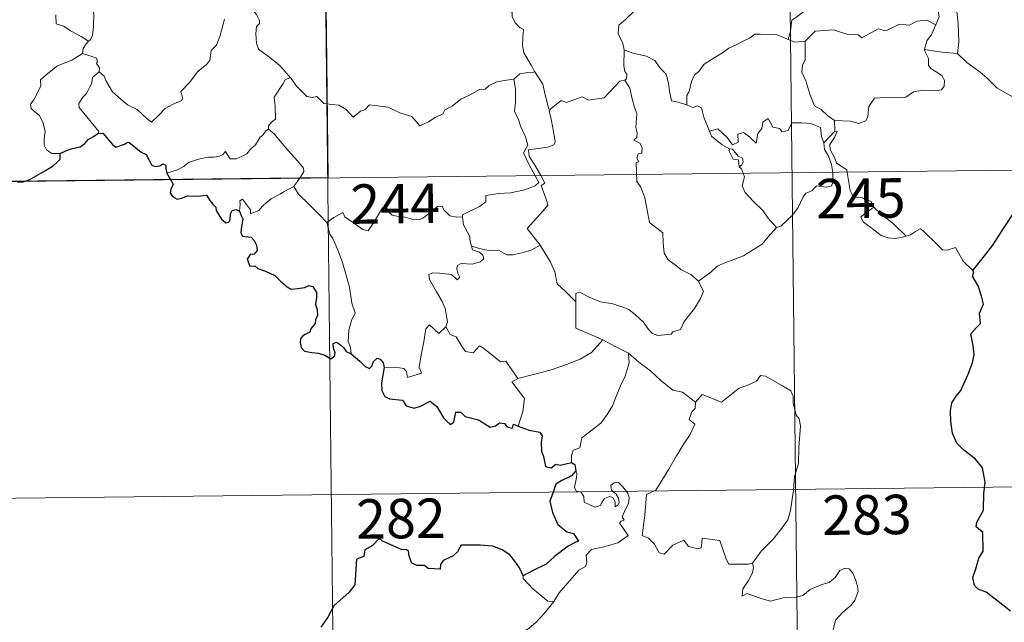
# Model space of a CAD drawing. Units: metres. Extents: x 576337 to 580825, y 4686816 to 4689836.
# Drawn here: x 576730 to 576918, y 4688669 to 4688784 of the extents above; entities that cross this region are included whole.
import ezdxf
from ezdxf.enums import TextEntityAlignment as Align

# ---------------------------------------------------------------- set-up
doc = ezdxf.new("R2010")
doc.units = ezdxf.units.M
doc.header["$MEASUREMENT"] = 0
doc.layers.add('Level 63', color=7, linetype='Continuous', lineweight=0)
doc.styles.add('Arial', font='ARIAL.TTF', dxfattribs={"height": 0.2})

msp = doc.modelspace()

# ---------------------------------------------------------------- linework, layer by layer
at = {"layer": 'Level 63', "linetype": 'Continuous', "lineweight": 0}
for points in [[(576787.53, 4688874.06, -0.74), (576790.93, 4688572.91, -0.74)], [(576875.81, 4688875.05, -0.74), (576879.2, 4688573.91, -0.74)], [(576904.54, 4688782.71, -0.74), (576905.14, 4688784.19, -0.74), (576904.77, 4688786.44, -0.74), (576904.81, 4688789.56, -0.74), (576904.1, 4688792.37, -0.74), (576904.69, 4688793.74, -0.74), (576904.5, 4688794.77, -0.74), (576903.05, 4688796.19, -0.74), (576901.66, 4688797.25, -0.74), (576900.47, 4688797.58, -0.74), (576899.74, 4688798.57, -0.74), (576898.9, 4688801.47, -0.74), (576898.83, 4688802.69, -0.74), (576898.24, 4688803.85, -0.74), (576898.2, 4688805.8, -0.74), (576896.87, 4688807.61, -0.74), (576896.56, 4688810.08, -0.74), (576897.03, 4688810.89, -0.74), (576896.8, 4688812.8, -0.74), (576895.93, 4688814.61, -0.74), (576895.71, 4688818.76, -0.74), (576895.4, 4688822.39, -0.74)], [(576864.05, 4688794.47, -0.74), (576866.16, 4688793.32, -0.74), (576868.51, 4688792.29, -0.74), (576870.87, 4688790.97, -0.74), (576874.68, 4688789.03, -0.74), (576875.64, 4688789.16, -0.74), (576877.84, 4688790.33, -0.74), (576878.83, 4688790.54, -0.74), (576880.73, 4688790.16, -0.74), (576881.66, 4688787.74, -0.74), (576880.27, 4688786.24, -0.74), (576879.08, 4688784.95, -0.74), (576878.11, 4688784.23, -0.74), (576877.17, 4688783.6, -0.74), (576876.98, 4688782.57, -0.74), (576876.9, 4688781.5, -0.74), (576876.44, 4688779.92, -0.74)], [(576747.47, 4688790.84, -0.74), (576746, 4688789.18, -0.74), (576745.03, 4688788.03, -0.74), (576744.31, 4688787.13, -0.74), (576744.02, 4688786.04, -0.74), (576744.42, 4688784.91, -0.74), (576744.31, 4688782.38, -0.74), (576744.14, 4688780.67, -0.74), (576743.69, 4688779.87, -0.74), (576743.41, 4688779.57, -0.74)], [(576820.19, 4688790.59, -0.74), (576820.21, 4688788.87, -0.74), (576820.7, 4688787.19, -0.74), (576820.97, 4688787.65, -0.74), (576821.4, 4688787.2, -0.74), (576821.65, 4688787.65, -0.74), (576822.18, 4688786.52, -0.74), (576823.45, 4688785.57, -0.74), (576823.93, 4688785.03, -0.74), (576823.96, 4688784.22, -0.74), (576824.59, 4688783.03, -0.74), (576825.41, 4688782.21, -0.74), (576826.12, 4688781.8, -0.74), (576826, 4688780.3, -0.74), (576825.95, 4688778.74, -0.74), (576826.16, 4688777.36, -0.74), (576827.54, 4688775.03, -0.74), (576828.29, 4688773.77, -0.74)], [(576848.76, 4688786.87, -0.74), (576847.19, 4688785.33, -0.74), (576845.55, 4688783.75, -0.74), (576844.22, 4688782.66, -0.74), (576844.09, 4688781.04, -0.74), (576844.98, 4688779.13, -0.74), (576845.28, 4688777.91, -0.74)], [(576908.47, 4688785.88, -0.74), (576908.78, 4688782.87, -0.74), (576908.88, 4688779.51, -0.74), (576908.66, 4688777.22, -0.74)], [(576743.41, 4688779.57, -0.74), (576741.97, 4688780.48, -0.74), (576739.95, 4688781.57, -0.74), (576738.72, 4688782.45, -0.74), (576737.25, 4688782.88, -0.74), (576737.15, 4688784.59, -0.74)], [(576774.64, 4688785.53, -0.74), (576774.64, 4688785.51, -0.74), (576775.34, 4688784.64, -0.74), (576775.89, 4688783.5, -0.74), (576775.88, 4688782.93, -0.74), (576775.35, 4688782.36, -0.74), (576775.22, 4688781.01, -0.74), (576775.32, 4688779.23, -0.74), (576775.73, 4688778.07, -0.74), (576777.59, 4688776.68, -0.74), (576779.77, 4688774.97, -0.74), (576781.11, 4688773.44, -0.74), (576781.74, 4688772.71, -0.74)], [(576745.4, 4688773.79, -0.74), (576746.35, 4688772.95, -0.74), (576746.67, 4688772.1, -0.74), (576747.92, 4688769.93, -0.74), (576749.55, 4688768.54, -0.74), (576750.81, 4688767.49, -0.74), (576752.62, 4688766.57, -0.74), (576754.51, 4688764.82, -0.74), (576755.39, 4688764.17, -0.74), (576756.67, 4688765.46, -0.74), (576757.98, 4688766.77, -0.74), (576759.47, 4688767.62, -0.74), (576761.14, 4688768.28, -0.74), (576761.23, 4688768.91, -0.74), (576760.96, 4688770.05, -0.74), (576762.6, 4688771.73, -0.74), (576764.18, 4688773.83, -0.74), (576765.82, 4688775.18, -0.74), (576766.45, 4688775.94, -0.74), (576766.72, 4688777.8, -0.74), (576767.72, 4688778.82, -0.74), (576768.37, 4688780.49, -0.74), (576768.77, 4688781.85, -0.74), (576769.25, 4688783.77, -0.74)], [(576904.54, 4688782.71, -0.74), (576902.8, 4688783.61, -0.74), (576900.89, 4688783.38, -0.74), (576899.49, 4688782.64, -0.74), (576897.6, 4688782.82, -0.74), (576895.01, 4688781.58, -0.74), (576893.55, 4688781.93, -0.74), (576890.43, 4688780.21, -0.74), (576889.7, 4688780.86, -0.74), (576887.95, 4688780.79, -0.74), (576885.08, 4688781.73, -0.74), (576881.59, 4688781.5, -0.74), (576879.68, 4688779.57, -0.74)], [(576902.39, 4688778.01, -0.74), (576902.78, 4688779.65, -0.74), (576903.72, 4688780.84, -0.74), (576904.54, 4688782.71, -0.74)], [(576876.44, 4688779.92, -0.74), (576874.33, 4688780.82, -0.74), (576871.12, 4688780.92, -0.74), (576870.12, 4688780.89, -0.74), (576869.22, 4688780.24, -0.74), (576867.78, 4688779.52, -0.74), (576866.55, 4688778.87, -0.74), (576865.17, 4688778.27, -0.74), (576863.96, 4688777.36, -0.74), (576862.07, 4688776.2, -0.74), (576860.47, 4688775.19, -0.74), (576859.44, 4688773.84, -0.74), (576858.6, 4688773.2, -0.74), (576858.04, 4688771.91, -0.74), (576857.64, 4688770.03, -0.74), (576857.17, 4688769.27, -0.74), (576857.16, 4688767.49, -0.74)], [(576743.41, 4688779.57, -0.74), (576742.93, 4688779.07, -0.74), (576742.34, 4688778.19, -0.74), (576742.24, 4688777.23, -0.74)], [(576876.44, 4688779.92, -0.74), (576877.8, 4688779.43, -0.74), (576879.68, 4688779.57, -0.74)], [(576879.68, 4688779.57, -0.74), (576879.68, 4688775.95, -0.74), (576879.16, 4688775.09, -0.74), (576879.06, 4688773.71, -0.74), (576879.77, 4688772.07, -0.74), (576880.54, 4688769.49, -0.74), (576881.43, 4688767.32, -0.74), (576882.73, 4688766.62, -0.74), (576883.98, 4688765.37, -0.74), (576885.23, 4688764.51, -0.74)], [(576737.97, 4688758.21, -0.74), (576736.44, 4688758.22, -0.74), (576735.39, 4688758.92, -0.74), (576734.98, 4688759.81, -0.74), (576734.95, 4688760.96, -0.74), (576735.14, 4688762.44, -0.74), (576734.77, 4688763.98, -0.74), (576734.05, 4688765.47, -0.74), (576733.21, 4688766.15, -0.74), (576732.46, 4688766.8, -0.74), (576732.34, 4688767.61, -0.74), (576733, 4688768.46, -0.74), (576734.34, 4688771.05, -0.74), (576734.28, 4688772.24, -0.74), (576735.35, 4688773.19, -0.74), (576737.48, 4688774.92, -0.74), (576740.19, 4688775.98, -0.74), (576742.24, 4688777.23, -0.74)], [(576742.24, 4688777.23, -0.74), (576743.84, 4688776.75, -0.74), (576744.89, 4688776.37, -0.74), (576745.12, 4688775.68, -0.74), (576744.88, 4688775.35, -0.74), (576745.5, 4688774.53, -0.74), (576745.4, 4688773.79, -0.74)], [(576845.28, 4688777.91, -0.74), (576845.2, 4688774.93, -0.74), (576845.39, 4688773.8, -0.74), (576845.79, 4688773.29, -0.74), (576845.7, 4688772.43, -0.74), (576845.37, 4688772.15, -0.74)], [(576857.16, 4688767.49, -0.74), (576855.04, 4688768.13, -0.74), (576854.28, 4688768.23, -0.74), (576853.86, 4688770.07, -0.74), (576853.68, 4688771.58, -0.74), (576853.22, 4688773.3, -0.74), (576852.08, 4688774.48, -0.74), (576851.08, 4688775.91, -0.74), (576849.48, 4688776.73, -0.74), (576846.89, 4688777.31, -0.74), (576845.28, 4688777.91, -0.74)], [(576885.23, 4688764.51, -0.74), (576888.24, 4688764.41, -0.74), (576889.88, 4688763.92, -0.74), (576891.18, 4688764.45, -0.74), (576891.59, 4688765.27, -0.74), (576891.77, 4688767.17, -0.74), (576892.88, 4688768.75, -0.74), (576894.84, 4688768.86, -0.74), (576897.39, 4688768.8, -0.74), (576898.79, 4688768.97, -0.74), (576900.28, 4688769.93, -0.74), (576901.62, 4688770.2, -0.74), (576904.36, 4688770.16, -0.74), (576905.61, 4688770.35, -0.74), (576906.13, 4688771.05, -0.74), (576906.18, 4688772.11, -0.74), (576905.7, 4688773.02, -0.74), (576904.92, 4688773.57, -0.74), (576903.63, 4688774.32, -0.74), (576903.14, 4688774.98, -0.74), (576903.14, 4688776.29, -0.74), (576902.54, 4688777.45, -0.74), (576902.39, 4688778.01, -0.74)], [(576908.66, 4688777.22, -0.74), (576905.66, 4688777.47, -0.74), (576902.39, 4688778.01, -0.74)], [(576921.76, 4688768.13, -0.74), (576919.11, 4688769.03, -0.74), (576916.15, 4688770.73, -0.74), (576914.29, 4688772.55, -0.74), (576912.94, 4688773.71, -0.74), (576910.4, 4688775.54, -0.74), (576908.66, 4688777.22, -0.74)], [(576745.14, 4688762.01, -0.74), (576745.37, 4688762.44, -0.74), (576741.61, 4688766.95, -0.74), (576741.55, 4688767.73, -0.74), (576742.29, 4688768.94, -0.74), (576743, 4688769.65, -0.74), (576743.64, 4688770.9, -0.74), (576744.01, 4688771.61, -0.74), (576744.12, 4688772.67, -0.74), (576745.4, 4688773.79, -0.74)], [(576781.74, 4688772.71, -0.74), (576780.76, 4688772.24, -0.74), (576780.41, 4688771.53, -0.74), (576778.69, 4688768.95, -0.74), (576778.89, 4688767.25, -0.74), (576778.97, 4688764.78, -0.74), (576778.16, 4688764.19, -0.74), (576777.6, 4688763.47, -0.74), (576777.63, 4688762.84, -0.74)], [(576781.74, 4688772.71, -0.74), (576781.91, 4688772.5, -0.74), (576782.91, 4688771.06, -0.74), (576784.88, 4688769.06, -0.74), (576785.98, 4688768.88, -0.74), (576786.79, 4688769.04, -0.74), (576788.11, 4688767.75, -0.74), (576789.68, 4688767.54, -0.74), (576790.99, 4688767.43, -0.74), (576792.36, 4688766.57, -0.74), (576793.73, 4688765.17, -0.74), (576795.12, 4688766.31, -0.74), (576795.96, 4688766.53, -0.74), (576796.83, 4688767.48, -0.74), (576800.4, 4688767.04, -0.74), (576802.6, 4688765.97, -0.74), (576804.86, 4688765.26, -0.74), (576806.37, 4688763.47, -0.74), (576808.04, 4688764.26, -0.74), (576809.31, 4688765.06, -0.74), (576810.8, 4688765.78, -0.74), (576811.17, 4688766.51, -0.74), (576812.55, 4688767.23, -0.74), (576814.19, 4688768.59, -0.74), (576815.86, 4688769.32, -0.74), (576817.73, 4688770.41, -0.74), (576818.82, 4688770.45, -0.74), (576819.57, 4688771.15, -0.74), (576821.06, 4688771.86, -0.74), (576822.88, 4688772.16, -0.74), (576824.3, 4688772.35, -0.74)], [(576828.29, 4688773.77, -0.74), (576827.52, 4688773.54, -0.74), (576826.95, 4688773.65, -0.74), (576825.42, 4688773.35, -0.74), (576824.3, 4688772.35, -0.74)], [(576831.39, 4688766.77, -0.74), (576830.92, 4688766.67, -0.74), (576830.22, 4688769.4, -0.74), (576829.78, 4688771.44, -0.74), (576828.29, 4688773.77, -0.74)], [(576824.3, 4688772.35, -0.74), (576824.61, 4688770.51, -0.74), (576824.59, 4688767.95, -0.74), (576824.4, 4688766.27, -0.74), (576825.21, 4688764.51, -0.74), (576825.55, 4688763.44, -0.74), (576826.47, 4688761.42, -0.74), (576826.92, 4688759.79, -0.74), (576826.12, 4688758.38, -0.74), (576827.2, 4688756.09, -0.74), (576829.01, 4688752.69, -0.74), (576828.31, 4688752.09, -0.74), (576826.34, 4688751.32, -0.74), (576823.61, 4688750.74, -0.74), (576821.41, 4688750.62, -0.74), (576818.92, 4688750.22, -0.74), (576818.95, 4688749.07, -0.74), (576817.76, 4688748.18, -0.74), (576814.53, 4688746.55, -0.74), (576814.52, 4688746.22, -0.74)], [(576845.37, 4688772.15, -0.74), (576844.4, 4688771.97, -0.74), (576841.48, 4688768.83, -0.74), (576838.48, 4688768.39, -0.74), (576837.25, 4688768.98, -0.74), (576834.31, 4688767.94, -0.74), (576833.3, 4688768.31, -0.74), (576831.39, 4688766.77, -0.74)], [(576845.37, 4688772.15, -0.74), (576846.34, 4688770.68, -0.74), (576846.77, 4688768.61, -0.74), (576847.19, 4688767, -0.74), (576847.64, 4688765.84, -0.74), (576847.44, 4688763.19, -0.74), (576847.75, 4688762.17, -0.74), (576847.65, 4688761.28, -0.74), (576847.09, 4688760.76, -0.74), (576848.21, 4688760.19, -0.74), (576848.7, 4688759.35, -0.74), (576848.62, 4688758.29, -0.74), (576847.94, 4688758.17, -0.74), (576847.66, 4688757.36, -0.74), (576848.07, 4688756.62, -0.74), (576847.54, 4688756.55, -0.74), (576847.65, 4688752.94, -0.74), (576848.43, 4688751.85, -0.74), (576849.16, 4688749.82, -0.74), (576849.68, 4688747.17, -0.74), (576850.1, 4688745.09, -0.74), (576852.62, 4688743.17, -0.74), (576852.69, 4688741.22, -0.74), (576852.89, 4688739.31, -0.74), (576853.64, 4688738.01, -0.74), (576854.93, 4688737.04, -0.74), (576856.05, 4688736.16, -0.74), (576857.92, 4688735.21, -0.74), (576859.4, 4688733.95, -0.74)], [(576861.5, 4688762.46, -0.74), (576860.42, 4688765.12, -0.74), (576859.93, 4688766.93, -0.74), (576859.21, 4688767.29, -0.74), (576858.34, 4688766.98, -0.74), (576857.16, 4688767.49, -0.74)], [(576829.31, 4688740.83, -0.74), (576826.82, 4688744, -0.74), (576829.86, 4688747.33, -0.74), (576830.72, 4688748.42, -0.74), (576830.4, 4688749.58, -0.74), (576829.48, 4688752.15, -0.74), (576830.14, 4688752.6, -0.74), (576829.33, 4688754.19, -0.74), (576828.17, 4688756.17, -0.74), (576827.16, 4688757.67, -0.74), (576827.08, 4688758.93, -0.74), (576830.72, 4688759.43, -0.74), (576831.85, 4688759.85, -0.74), (576832.12, 4688760.48, -0.74), (576831.77, 4688762.81, -0.74), (576831.32, 4688765.05, -0.74), (576831.02, 4688766.26, -0.74), (576831.39, 4688766.77, -0.74)], [(576861.5, 4688762.46, -0.74), (576863.04, 4688762.9, -0.74), (576864.86, 4688761.27, -0.74), (576865.83, 4688759.89, -0.74), (576866.95, 4688760.37, -0.74), (576866.88, 4688761.91, -0.74), (576867.95, 4688762.25, -0.74), (576869.06, 4688761.39, -0.74), (576870.33, 4688760.2, -0.74), (576870.67, 4688762.03, -0.74), (576871.45, 4688762.99, -0.74), (576871.6, 4688764.22, -0.74), (576872.63, 4688764.88, -0.74), (576873.5, 4688763.22, -0.74), (576874.78, 4688763, -0.74), (576875.27, 4688762.35, -0.74), (576876.41, 4688762.58, -0.74), (576877.15, 4688764.09, -0.74), (576879.04, 4688764.06, -0.74), (576880.78, 4688763.94, -0.74), (576882.6, 4688763.18, -0.74), (576882.81, 4688761.44, -0.74), (576883.21, 4688760.23, -0.74)], [(576885.23, 4688764.51, -0.74), (576885.29, 4688762.45, -0.74)], [(576777.63, 4688762.84, -0.74), (576777.1, 4688762.53, -0.74), (576776.54, 4688761.72, -0.74), (576776.02, 4688761.35, -0.74), (576775.12, 4688759.88, -0.74), (576774.22, 4688759.05, -0.74), (576773.51, 4688758.2, -0.74), (576772.62, 4688757.72, -0.74), (576771.44, 4688757.24, -0.74), (576770.34, 4688757.21, -0.74), (576769.81, 4688757.99, -0.74), (576769.43, 4688758.59, -0.74), (576768.87, 4688758, -0.74), (576768.27, 4688757.72, -0.74), (576767.22, 4688757.53, -0.74), (576766.2, 4688757.56, -0.74), (576764.78, 4688757.26, -0.74), (576763.76, 4688756.98, -0.74), (576762.42, 4688756.52, -0.74), (576761.5, 4688755.78, -0.74), (576760.33, 4688755.15, -0.74), (576758.29, 4688754.52, -0.74)], [(576777.63, 4688762.84, -0.74), (576778.76, 4688761.89, -0.74), (576779.83, 4688760.55, -0.74), (576781.34, 4688758.8, -0.74), (576783.11, 4688756.83, -0.74), (576784.24, 4688755.47, -0.74), (576784.33, 4688754.82, -0.74), (576783.77, 4688753.83, -0.74), (576782.45, 4688751.95, -0.74)], [(576865.28, 4688759.14, -0.74), (576863.88, 4688759.91, -0.74), (576862.59, 4688760.95, -0.74), (576861.85, 4688761.53, -0.74), (576861.5, 4688762.46, -0.74)], [(576885.29, 4688762.45, -0.74), (576883.21, 4688760.23, -0.74)], [(576885.64, 4688756.41, -0.74), (576885.34, 4688757.33, -0.74), (576884.42, 4688758.97, -0.74), (576884.38, 4688759.96, -0.74), (576885.26, 4688761.27, -0.74), (576885.73, 4688762.4, -0.74), (576885.29, 4688762.45, -0.74)], [(576883.21, 4688760.23, -0.74), (576883.38, 4688759.01, -0.74), (576884.09, 4688757.71, -0.74), (576884.71, 4688756.17, -0.74), (576884.91, 4688754.6, -0.74), (576884.98, 4688752.73, -0.74), (576884.6, 4688752.02, -0.74), (576883.69, 4688751.84, -0.74), (576881.81, 4688752.09, -0.74), (576880.94, 4688751.12, -0.74), (576879.79, 4688750.69, -0.74), (576879.21, 4688749.86, -0.74), (576878.35, 4688747.98, -0.74), (576877.24, 4688746.48, -0.74), (576875.07, 4688744.45, -0.74), (576874.2, 4688744.16, -0.74)], [(576865.28, 4688759.14, -0.74), (576865.25, 4688758.65, -0.74), (576866, 4688757.16, -0.74), (576867, 4688757.01, -0.74), (576867.12, 4688755.68, -0.74)], [(576867.12, 4688755.68, -0.74), (576867.66, 4688756.08, -0.74), (576867.91, 4688756.65, -0.74), (576867.77, 4688757.36, -0.74), (576866.92, 4688757.72, -0.74), (576865.85, 4688759.08, -0.74), (576865.28, 4688759.14, -0.74)], [(576612.34, 4688751.61, -0.74), (577053.71, 4688756.59, -0.74)], [(576892.73, 4688748.03, -0.74), (576892.2, 4688749.1, -0.74), (576890.5, 4688749.79, -0.74), (576888.85, 4688749.94, -0.74), (576888.2, 4688751.19, -0.74), (576887.8, 4688753.84, -0.74), (576887.62, 4688755.11, -0.74), (576885.64, 4688756.41, -0.74)], [(576874.2, 4688744.16, -0.74), (576872.63, 4688745.92, -0.74), (576871.66, 4688747.35, -0.74), (576869.81, 4688749.17, -0.74), (576868.27, 4688750.84, -0.74), (576867.71, 4688752.11, -0.74), (576868.14, 4688753.8, -0.74), (576867.55, 4688755.29, -0.74), (576867.12, 4688755.68, -0.74)], [(576782.45, 4688751.95, -0.74), (576780.46, 4688750.92, -0.74), (576779.82, 4688750.5, -0.74), (576778.13, 4688749.63, -0.74), (576777.22, 4688748.95, -0.74), (576776.46, 4688748.25, -0.74), (576775.77, 4688747.41, -0.74), (576774.21, 4688746.77, -0.74), (576774.2, 4688747.55, -0.74), (576772.69, 4688749.56, -0.74), (576772.14, 4688749.22, -0.74), (576772.21, 4688748.53, -0.74), (576772.13, 4688747.27, -0.74)], [(576782.45, 4688751.95, -0.74), (576783.35, 4688750.51, -0.74), (576785.36, 4688748.55, -0.74), (576787.26, 4688746.61, -0.74), (576788.69, 4688745.14, -0.74)], [(576788.69, 4688745.14, -0.74), (576790.06, 4688746.05, -0.74), (576791.73, 4688747, -0.74), (576792.12, 4688746.17, -0.74), (576793.76, 4688745.08, -0.74), (576795.54, 4688743.8, -0.74), (576796.6, 4688743.55, -0.74), (576797.58, 4688745.08, -0.74), (576799.32, 4688747.89, -0.74), (576799.89, 4688748.13, -0.74), (576800.5, 4688747.11, -0.74), (576801.16, 4688746.49, -0.74), (576802.31, 4688746.24, -0.74), (576803.52, 4688746.11, -0.74), (576804.89, 4688745.77, -0.74), (576806.26, 4688745.71, -0.74), (576807.08, 4688746.01, -0.74), (576808.02, 4688746.76, -0.74), (576809.75, 4688748.14, -0.74), (576810.63, 4688748.24, -0.74), (576810.94, 4688747.5, -0.74), (576812.1, 4688746.37, -0.74), (576813.43, 4688746.16, -0.74), (576814.52, 4688746.22, -0.74)], [(576892.73, 4688748.03, -0.74), (576890.98, 4688746.78, -0.74), (576890.29, 4688746.13, -0.74), (576890.76, 4688745.17, -0.74), (576892.42, 4688744, -0.74), (576894.1, 4688742.65, -0.74), (576895.44, 4688742.17, -0.74), (576896.81, 4688742.1, -0.74), (576898.19, 4688742.31, -0.74), (576898.9, 4688742.55, -0.74)], [(576898.9, 4688742.55, -0.74), (576896.38, 4688744.92, -0.74), (576894.28, 4688746.57, -0.74), (576892.73, 4688748.03, -0.74)], [(576793.33, 4688720.15, -0.74), (576793.19, 4688721.34, -0.74), (576792.74, 4688722.5, -0.74), (576792.92, 4688724.65, -0.74), (576793.41, 4688726.5, -0.74), (576794.12, 4688727.93, -0.74), (576793.49, 4688729.77, -0.74), (576793.01, 4688732.82, -0.74), (576792.36, 4688735.12, -0.74), (576791.66, 4688737.52, -0.74), (576790.86, 4688739.71, -0.74), (576789.86, 4688742.07, -0.74), (576789.27, 4688742.88, -0.74), (576788.69, 4688745.14, -0.74)], [(576814.52, 4688746.22, -0.74), (576814.73, 4688744.67, -0.74), (576815.91, 4688742.45, -0.74), (576815.88, 4688741.84, -0.74), (576816.23, 4688740.59, -0.74)], [(576859.4, 4688733.95, -0.74), (576861.72, 4688735.65, -0.74), (576862.97, 4688736.8, -0.74), (576864.41, 4688737.47, -0.74), (576866.13, 4688738.06, -0.74), (576867.92, 4688738.77, -0.74), (576869.86, 4688740, -0.74), (576871.47, 4688740.97, -0.74), (576872.62, 4688742.41, -0.74), (576874.2, 4688744.16, -0.74)], [(576911.54, 4688736.01, -0.74), (576909.72, 4688737.76, -0.74), (576908.28, 4688740.35, -0.74), (576906.7, 4688739.87, -0.74), (576905.82, 4688739.92, -0.74), (576904.88, 4688740.82, -0.74), (576902.06, 4688743.61, -0.74), (576901.56, 4688743.89, -0.74), (576900.67, 4688743.43, -0.74), (576899.71, 4688742.8, -0.74), (576898.9, 4688742.55, -0.74)], [(576827.56, 4688739.83, -0.74), (576829.31, 4688740.83, -0.74)], [(576836.08, 4688730.03, -0.74), (576834.12, 4688731.97, -0.74), (576832.48, 4688733.45, -0.74), (576832.04, 4688735.74, -0.74), (576831.21, 4688737.73, -0.74), (576830.17, 4688739.37, -0.74), (576829.31, 4688740.83, -0.74)], [(576816.23, 4688740.59, -0.74), (576816.44, 4688739.91, -0.74), (576817.73, 4688739.45, -0.74), (576818.38, 4688738.93, -0.74), (576818.57, 4688738.19, -0.74), (576817.86, 4688737.66, -0.74), (576816.33, 4688737.21, -0.74), (576814.24, 4688737.31, -0.74), (576813.55, 4688736.94, -0.74), (576813.42, 4688736.35, -0.74), (576813.61, 4688735.48, -0.74), (576813.98, 4688734.7, -0.74), (576813.51, 4688734.19, -0.74), (576812.39, 4688735.26, -0.74), (576810.14, 4688735.47, -0.74), (576808.78, 4688735.55, -0.74), (576808.11, 4688735.21, -0.74), (576808.21, 4688734.28, -0.74), (576809.54, 4688731.95, -0.74), (576810.64, 4688730.1, -0.74), (576811.21, 4688728.79, -0.74), (576811.63, 4688726.22, -0.74), (576811.34, 4688725.27, -0.74)], [(576816.23, 4688740.59, -0.74), (576817.76, 4688740.2, -0.74), (576819.48, 4688739.78, -0.74), (576821.33, 4688739.85, -0.74), (576822.91, 4688738.97, -0.74), (576824.09, 4688738.97, -0.74), (576825.8, 4688739.33, -0.74), (576827.56, 4688739.83, -0.74)], [(576836.08, 4688730.03, -0.74), (576836.08, 4688731.64, -0.74), (576836.74, 4688731.86, -0.74), (576838.74, 4688730.83, -0.74), (576840.77, 4688730.04, -0.74), (576843.07, 4688729.67, -0.74), (576844.81, 4688729.1, -0.74), (576846.14, 4688728.6, -0.74), (576847.5, 4688727.52, -0.74), (576848.84, 4688726.23, -0.74), (576849.95, 4688724.74, -0.74), (576850.66, 4688723.99, -0.74), (576851.68, 4688723.63, -0.74), (576854.2, 4688723.89, -0.74), (576854.5, 4688724.32, -0.74), (576855.95, 4688724.79, -0.74), (576856.68, 4688726.27, -0.74), (576858.62, 4688728.79, -0.74), (576859.79, 4688730.65, -0.74), (576860.31, 4688732.02, -0.74), (576859.4, 4688733.95, -0.74)], [(576841.21, 4688722.83, -0.74), (576836.05, 4688725.03, -0.74), (576836.08, 4688730.03, -0.74)], [(576799.62, 4688717.58, -0.74), (576801.72, 4688717.62, -0.74), (576803.37, 4688717.34, -0.74), (576803.84, 4688716.77, -0.74), (576804.02, 4688715.67, -0.74), (576806.74, 4688716.48, -0.74), (576806.26, 4688717.61, -0.74), (576806.57, 4688719.57, -0.74), (576807.17, 4688722.45, -0.74), (576807.52, 4688724.88, -0.74), (576808.21, 4688725.69, -0.74), (576809.98, 4688723.99, -0.74), (576811.34, 4688725.27, -0.74)], [(576811.34, 4688725.27, -0.74), (576812.18, 4688723.8, -0.74), (576813.28, 4688723.4, -0.74), (576814.44, 4688721.48, -0.74), (576815.1, 4688720.61, -0.74), (576816.52, 4688720.32, -0.74), (576817.76, 4688721.68, -0.74), (576818.53, 4688721.21, -0.74), (576821.71, 4688718.61, -0.74), (576822.76, 4688718.77, -0.74), (576825.01, 4688715.44, -0.74)], [(576825.01, 4688715.44, -0.74), (576827.76, 4688716.18, -0.74), (576831.16, 4688717.02, -0.74), (576834.26, 4688718.13, -0.74), (576836.87, 4688719.14, -0.74), (576839.06, 4688720.4, -0.74), (576841.21, 4688722.83, -0.74)], [(576841.21, 4688722.83, -0.74), (576843.67, 4688721.51, -0.74), (576846.07, 4688720.28, -0.74)], [(576835.26, 4688699.52, -0.74), (576835.24, 4688700.81, -0.74), (576835.55, 4688701.83, -0.74), (576836.8, 4688702.31, -0.74), (576837.19, 4688704.17, -0.74), (576838.85, 4688705.45, -0.74), (576840.8, 4688706.98, -0.74), (576842, 4688708.6, -0.74), (576843.01, 4688710.25, -0.74), (576843.78, 4688712.25, -0.74), (576844.58, 4688714.04, -0.74), (576845.43, 4688715.92, -0.74), (576846.19, 4688718.45, -0.74), (576846.07, 4688720.28, -0.74)], [(576846.07, 4688720.28, -0.74), (576848.07, 4688718.59, -0.74), (576850.24, 4688716.91, -0.74), (576852.18, 4688715.14, -0.74), (576854.48, 4688713.22, -0.74), (576856.36, 4688712.88, -0.74), (576858.84, 4688710.95, -0.74)], [(576825.01, 4688715.44, -0.74), (576823.87, 4688714.83, -0.74), (576826.27, 4688711.67, -0.74), (576825.97, 4688709.19, -0.74), (576825.08, 4688706.41, -0.74)], [(576877.64, 4688696.85, -0.74), (576878.4, 4688699.32, -0.74), (576878.49, 4688702.37, -0.74), (576878.76, 4688706.49, -0.74), (576878.55, 4688707.8, -0.74), (576877.95, 4688708.5, -0.74), (576877.4, 4688710.82, -0.74), (576877.39, 4688712.13, -0.74), (576876.94, 4688713.13, -0.74), (576875.39, 4688714.07, -0.74), (576872.14, 4688715.91, -0.74), (576871.15, 4688716.01, -0.74), (576870.42, 4688714.96, -0.74), (576868.89, 4688714.25, -0.74), (576867.14, 4688713.61, -0.74), (576865.64, 4688712.46, -0.74), (576863.78, 4688710.95, -0.74), (576860.06, 4688712.43, -0.74), (576858.84, 4688710.95, -0.74)], [(576858.84, 4688710.95, -0.74), (576858.76, 4688709.75, -0.74), (576858.1, 4688709.13, -0.74), (576857.64, 4688707.65, -0.74), (576858.66, 4688706.79, -0.74), (576857.78, 4688704.82, -0.74), (576856.58, 4688703.06, -0.74), (576855.23, 4688700.76, -0.74), (576853.74, 4688698.2, -0.74), (576851.28, 4688694.23, -0.74), (576849.51, 4688693.43, -0.74), (576849.21, 4688689.51, -0.74), (576848.66, 4688685.59, -0.74), (576849.88, 4688685.09, -0.74), (576851.03, 4688683.97, -0.74), (576851.88, 4688682.29, -0.74), (576852.89, 4688682.05, -0.74), (576854.5, 4688683.78, -0.74), (576856.58, 4688684.73, -0.74), (576857.5, 4688683.51, -0.74), (576859.28, 4688683.08, -0.74), (576859.89, 4688683.26, -0.74), (576860.03, 4688684.13, -0.74), (576860.07, 4688685.08, -0.74), (576863.43, 4688684.68, -0.74), (576864.72, 4688680.97, -0.74), (576865.13, 4688680.15, -0.74), (576868.82, 4688680.14, -0.74), (576869.66, 4688680.38, -0.74)], [(576831.86, 4688673.07, -0.74), (576832.87, 4688674.7, -0.74), (576836.64, 4688679.02, -0.74), (576837.91, 4688679.73, -0.74), (576838.15, 4688680.45, -0.74), (576838, 4688681.9, -0.74), (576839.05, 4688682.95, -0.74), (576841.41, 4688683.43, -0.74), (576844.04, 4688684.24, -0.74), (576846.04, 4688685.64, -0.74), (576844.38, 4688687.93, -0.74), (576844.66, 4688688.31, -0.74), (576845.27, 4688688.53, -0.74), (576844.87, 4688689.16, -0.74), (576845.49, 4688690.61, -0.74), (576846.08, 4688691.72, -0.74), (576846.23, 4688692.78, -0.74), (576845.93, 4688693.66, -0.74), (576844.91, 4688694.91, -0.74), (576844.19, 4688695.67, -0.74), (576843.38, 4688695.64, -0.74), (576842.72, 4688695.12, -0.74), (576842.84, 4688694.21, -0.74), (576843.74, 4688693.45, -0.74), (576844.15, 4688692.73, -0.74), (576844.28, 4688691.85, -0.74), (576844.02, 4688691.35, -0.74), (576843.53, 4688691.05, -0.74), (576843.53, 4688692.02, -0.74), (576843.12, 4688692.81, -0.74), (576842.45, 4688693.01, -0.74), (576841.52, 4688692.62, -0.74), (576841, 4688691.87, -0.74), (576840.75, 4688691.3, -0.74), (576839.67, 4688690.98, -0.74), (576837.67, 4688691.95, -0.74), (576837.59, 4688693.01, -0.74), (576837.09, 4688693.85, -0.74), (576836.12, 4688694.06, -0.74), (576835.79, 4688694.83, -0.74), (576836.19, 4688696.63, -0.74), (576836.22, 4688697.37, -0.74), (576836.06, 4688697.88, -0.74)], [(576869.66, 4688680.38, -0.74), (576871.31, 4688682.65, -0.74), (576873.57, 4688684.92, -0.74), (576875.24, 4688687, -0.74), (576876.37, 4688688.6, -0.74), (576876.87, 4688690.34, -0.74), (576877.43, 4688694.26, -0.74), (576877.64, 4688696.85, -0.74)], [(576701.3, 4688692.38, -0.74), (576966.12, 4688695.37, -0.74)], [(576869.66, 4688680.38, -0.74), (576869.83, 4688679.51, -0.74), (576869.67, 4688678.49, -0.74), (576868.9, 4688677.08, -0.74), (576867.81, 4688675.45, -0.74), (576867.69, 4688674.05, -0.74), (576868.61, 4688674.6, -0.74), (576869.88, 4688674.14, -0.74), (576871.5, 4688673.56, -0.74), (576873.1, 4688673.1, -0.74), (576875.75, 4688673.83, -0.74), (576877.96, 4688673.87, -0.74), (576879.26, 4688674.23, -0.74), (576880.64, 4688675.36, -0.74), (576882.84, 4688676.33, -0.74), (576884.25, 4688676.66, -0.74), (576885.35, 4688677.61, -0.74), (576886.28, 4688678.95, -0.74), (576887.06, 4688679.36, -0.74), (576888.06, 4688679.25, -0.74), (576888.76, 4688678.47, -0.74), (576889.24, 4688677.22, -0.74), (576889.62, 4688675.96, -0.74), (576889.75, 4688674.95, -0.74), (576889.14, 4688673.27, -0.74), (576888.33, 4688672.3, -0.74), (576886.83, 4688671.01, -0.74), (576885.46, 4688669.52, -0.74), (576884.82, 4688666.87, -0.74)], [(576826.07, 4688677.96, -0.74), (576826.06, 4688677.45, -0.74), (576827.88, 4688675.46, -0.74), (576830.74, 4688673.15, -0.74), (576831.86, 4688673.07, -0.74)], [(576831.86, 4688673.07, -0.74), (576830.1, 4688670.85, -0.74), (576828.47, 4688669.05, -0.74), (576827.25, 4688668.06, -0.74), (576826.03, 4688667.21, -0.74), (576825.67, 4688666.73, -0.74), (576825.56, 4688665.94, -0.74), (576826.36, 4688663.67, -0.74), (576826.45, 4688662.78, -0.74), (576825.78, 4688661.67, -0.74), (576824.57, 4688660.67, -0.74), (576823.01, 4688660.33, -0.74), (576820.61, 4688658.26, -0.74), (576820.5, 4688656.86, -0.74), (576820.14, 4688656.64, -0.74)]]:
    msp.add_polyline3d(points, dxfattribs=at)
at = {"layer": 'Level 63', "linetype": 'Continuous', "lineweight": 30}
msp.add_polyline3d([(576788.21, 4688813.83, -0.74), (576788.89, 4688753.6, -0.74), (576700.62, 4688752.61, -0.74), (576699.94, 4688812.83, -0.74), (576788.21, 4688813.83, -0.74)], close=True, dxfattribs=at)
for points in [[(576911.54, 4688736.01, -0.74), (576913.77, 4688738.79, -0.74), (576915.34, 4688740.81, -0.74), (576917.39, 4688743.97, -0.74), (576919.71, 4688747.52, -0.74), (576921.99, 4688751.08, -0.74), (576924.01, 4688752.87, -0.74), (576926.76, 4688754.83, -0.74), (576928.94, 4688756.79, -0.74), (576929.67, 4688759.06, -0.74), (576929.61, 4688760.94, -0.74), (576929, 4688761.58, -0.74), (576928.81, 4688763.26, -0.74), (576927.99, 4688764.84, -0.74), (576926.64, 4688765.22, -0.74), (576924.9, 4688765, -0.74), (576924.03, 4688764.07, -0.74), (576922.57, 4688765.33, -0.74), (576921.65, 4688766.62, -0.74), (576921.76, 4688768.13, -0.74)], [(576737.97, 4688758.21, -0.74), (576739.21, 4688758.79, -0.74), (576740.29, 4688759.19, -0.74), (576741.8, 4688759.47, -0.74), (576742.7, 4688760.12, -0.74), (576743.32, 4688760.88, -0.74), (576744.32, 4688761.46, -0.74), (576745.14, 4688762.01, -0.74)], [(576745.14, 4688762.01, -0.74), (576746.1, 4688762.1, -0.74), (576747.93, 4688759.92, -0.74), (576748.59, 4688759.44, -0.74), (576750.25, 4688759.99, -0.74), (576750.59, 4688760.29, -0.74), (576751.04, 4688760.37, -0.74), (576753.38, 4688758.5, -0.74), (576754.34, 4688758.07, -0.74), (576755.41, 4688756.01, -0.74), (576756.06, 4688755.77, -0.74), (576756.97, 4688755.88, -0.74), (576757.55, 4688756.25, -0.74), (576758.08, 4688755.99, -0.74), (576758.07, 4688755.41, -0.74), (576758.29, 4688754.52, -0.74)], [(576729.9, 4688752.79, -0.74), (576730.94, 4688752.85, -0.74), (576732.25, 4688753.29, -0.74), (576733.85, 4688754.23, -0.74), (576735.22, 4688754.99, -0.74), (576736.68, 4688755.87, -0.74), (576737.5, 4688756.63, -0.74), (576738.01, 4688757.16, -0.74), (576737.97, 4688758.21, -0.74)], [(576758.29, 4688754.52, -0.74), (576759.47, 4688752.39, -0.74), (576759.07, 4688751.41, -0.74), (576758.94, 4688750.74, -0.74), (576759.38, 4688750.06, -0.74), (576760.24, 4688749.54, -0.74), (576761.1, 4688749.73, -0.74), (576762.2, 4688750.18, -0.74), (576763.47, 4688750.1, -0.74), (576764.76, 4688750.19, -0.74), (576765.81, 4688750.32, -0.74), (576766.46, 4688749.27, -0.74), (576767.02, 4688748.63, -0.74), (576767.6, 4688748, -0.74), (576767.66, 4688747.41, -0.74), (576768.65, 4688745.74, -0.74), (576769.5, 4688745.05, -0.74), (576770.07, 4688745.16, -0.74), (576770.31, 4688745.69, -0.74), (576770.38, 4688746.74, -0.74), (576770.73, 4688747.41, -0.74), (576771.46, 4688747.56, -0.74), (576772.13, 4688747.27, -0.74)], [(576772.13, 4688747.27, -0.74), (576772.4, 4688746.42, -0.74), (576772.72, 4688745.8, -0.74), (576772.41, 4688743.83, -0.74), (576772.33, 4688743.18, -0.74), (576772.7, 4688742.55, -0.74), (576774.3, 4688742.36, -0.74), (576774.88, 4688741.69, -0.74), (576775.34, 4688740.83, -0.74), (576775.46, 4688739.82, -0.74), (576774.89, 4688739.09, -0.74), (576774.15, 4688739.06, -0.74), (576773.57, 4688738.12, -0.74), (576774.05, 4688736.83, -0.74), (576775.01, 4688736.87, -0.74), (576775.58, 4688736.36, -0.74), (576777.06, 4688735.87, -0.74), (576778.85, 4688735.05, -0.74), (576779.9, 4688733.95, -0.74), (576781.18, 4688732.87, -0.74), (576781.92, 4688732.42, -0.74), (576783.1, 4688732.55, -0.74), (576784.51, 4688732.75, -0.74), (576785.27, 4688733.11, -0.74), (576786.03, 4688732.93, -0.74), (576786.77, 4688731.82, -0.74), (576786.76, 4688730.84, -0.74), (576786.54, 4688729.6, -0.74), (576786.89, 4688728.51, -0.74), (576786.93, 4688727.46, -0.74), (576786.56, 4688726.59, -0.74), (576786.5, 4688725.9, -0.74), (576785.69, 4688724.92, -0.74), (576785.47, 4688724.25, -0.74), (576784.6, 4688723.82, -0.74), (576784.08, 4688723.53, -0.74), (576783.73, 4688723.02, -0.74), (576783.66, 4688722.31, -0.74), (576783.81, 4688721.35, -0.74), (576784.44, 4688720.68, -0.74), (576785.84, 4688720.41, -0.74), (576787.1, 4688720.29, -0.74), (576788.3, 4688719.87, -0.74), (576789.5, 4688719.17, -0.74), (576790.17, 4688719.68, -0.74), (576790.28, 4688720.35, -0.74), (576789.99, 4688721.23, -0.74), (576789.9, 4688722.14, -0.74), (576790.53, 4688722.37, -0.74), (576791.31, 4688721.86, -0.74), (576791.97, 4688721.26, -0.74), (576792.38, 4688720.62, -0.74), (576793.33, 4688720.15, -0.74)], [(576918.75, 4688671.23, -0.74), (576916.38, 4688673.04, -0.74), (576914.11, 4688674.87, -0.74), (576912.55, 4688675.43, -0.74), (576911.87, 4688676.14, -0.74), (576911.59, 4688677.6, -0.74), (576912.12, 4688679.25, -0.74), (576912.71, 4688681.29, -0.74), (576913.5, 4688682.64, -0.74), (576913.46, 4688686.21, -0.74), (576912.2, 4688687.23, -0.74), (576912.34, 4688688.16, -0.74), (576913.58, 4688690.43, -0.74), (576913.67, 4688693.57, -0.74), (576913.91, 4688695.76, -0.74), (576913.38, 4688698.49, -0.74), (576912.06, 4688700.13, -0.74), (576909.76, 4688701.89, -0.74), (576908.53, 4688703.18, -0.74), (576907.67, 4688705.09, -0.74), (576907.38, 4688707.28, -0.74), (576907.33, 4688709.29, -0.74), (576907.56, 4688710.86, -0.74), (576908.4, 4688712.11, -0.74), (576909.3, 4688713.19, -0.74), (576910.69, 4688716.27, -0.74), (576911.5, 4688718.42, -0.74), (576911.82, 4688720.05, -0.74), (576911.65, 4688721.74, -0.74), (576911.2, 4688723.92, -0.74), (576912.22, 4688725.08, -0.74), (576913.03, 4688725.91, -0.74), (576912.83, 4688727.85, -0.74), (576913.59, 4688729.6, -0.74), (576913.21, 4688731.14, -0.74), (576912.59, 4688733.06, -0.74), (576911.48, 4688734.94, -0.74), (576911.77, 4688735.74, -0.74), (576911.54, 4688736.01, -0.74)], [(576793.33, 4688720.15, -0.74), (576795.01, 4688718.77, -0.74), (576796.03, 4688717.74, -0.74), (576796.81, 4688717.33, -0.74), (576797.24, 4688717.79, -0.74), (576797.58, 4688718.71, -0.74), (576798.27, 4688719.3, -0.74), (576798.88, 4688719.15, -0.74), (576799.42, 4688718.47, -0.74), (576799.62, 4688717.58, -0.74)], [(576799.62, 4688717.58, -0.74), (576799.1, 4688714.61, -0.74), (576799.17, 4688713.15, -0.74), (576799.73, 4688712.07, -0.74), (576800.65, 4688711.58, -0.74), (576803.08, 4688711.35, -0.74), (576803.78, 4688710.26, -0.74), (576805.33, 4688709.84, -0.74), (576806.53, 4688710.17, -0.74), (576808.34, 4688711.17, -0.74), (576809.62, 4688710.14, -0.74), (576810.92, 4688707.97, -0.74), (576812.18, 4688706.71, -0.74), (576812.87, 4688707.19, -0.74), (576813.24, 4688709.03, -0.74), (576814.16, 4688709.05, -0.74), (576815.01, 4688708.25, -0.74), (576817.53, 4688707.6, -0.74), (576819.75, 4688706.24, -0.74), (576820.81, 4688706.49, -0.74), (576821.55, 4688707.05, -0.74), (576822.51, 4688706.88, -0.74), (576823.02, 4688706.29, -0.74), (576824.01, 4688706.05, -0.74), (576824.18, 4688706.75, -0.74), (576825.08, 4688706.41, -0.74)], [(576825.08, 4688706.41, -0.74), (576827.16, 4688705.61, -0.74), (576829.23, 4688705.26, -0.74), (576829.68, 4688704.55, -0.74), (576829.47, 4688703.28, -0.74), (576829.54, 4688701.63, -0.74), (576829.9, 4688700.66, -0.74), (576830.28, 4688698.75, -0.74), (576831.34, 4688698.48, -0.74), (576832.24, 4688699.18, -0.74), (576833.1, 4688698.96, -0.74), (576835.26, 4688699.52, -0.74)], [(576835.26, 4688699.52, -0.74), (576835.86, 4688699.08, -0.74), (576836.06, 4688697.88, -0.74)], [(576835.26, 4688696.98, -0.74), (576833.42, 4688696.05, -0.74), (576832.24, 4688695.35, -0.74), (576831.72, 4688693.87, -0.74), (576831.13, 4688692.13, -0.74), (576831.64, 4688689.96, -0.74), (576832.61, 4688687.7, -0.74), (576834.35, 4688686.3, -0.74), (576835.62, 4688686.02, -0.74), (576836.59, 4688684.54, -0.74), (576836.08, 4688684.35, -0.74), (576834.59, 4688683.6, -0.74), (576831.98, 4688681.6, -0.74), (576830.4, 4688680.15, -0.74), (576827.83, 4688678.88, -0.74), (576826.07, 4688677.96, -0.74)], [(576826.07, 4688677.96, -0.74), (576825.37, 4688679.44, -0.74), (576824.46, 4688680.71, -0.74), (576823.51, 4688681.93, -0.74), (576822.08, 4688682.86, -0.74), (576820.28, 4688683.56, -0.74), (576817.86, 4688683.75, -0.74), (576814.26, 4688683.78, -0.74), (576813.58, 4688682.49, -0.74), (576812.74, 4688681.75, -0.74), (576810.86, 4688680.88, -0.74), (576810.3, 4688680.09, -0.74), (576810.26, 4688679.23, -0.74), (576807.98, 4688679.31, -0.74), (576807.27, 4688679.91, -0.74), (576805.88, 4688679.9, -0.74), (576804.9, 4688680.37, -0.74), (576804.34, 4688681.69, -0.74), (576804.24, 4688682.65, -0.74), (576803.78, 4688682.96, -0.74), (576803.06, 4688682.9, -0.74), (576799.19, 4688684.58, -0.74), (576798.67, 4688685.07, -0.74), (576797.42, 4688683.7, -0.74), (576795.94, 4688682.92, -0.74), (576795.77, 4688681.65, -0.74), (576794.34, 4688681.11, -0.74), (576794.04, 4688676.25, -0.74), (576792.93, 4688674.86, -0.74), (576790.04, 4688672.24, -0.74), (576788.9, 4688670.09, -0.74), (576787.56, 4688668.17, -0.74)]]:
    msp.add_polyline3d(points, dxfattribs=at)
at = {"layer": 'Level 63', "color": 2, "linetype": 'Continuous', "lineweight": 30}
msp.add_polyline3d([(576836.06, 4688697.88, -0.74), (576835.26, 4688696.98, -0.74)], dxfattribs=at)

# ---------------------------------------------------------------- texts
at = {"layer": 'Level 63', "linetype": 'Continuous', "lineweight": 13, "style": 'Arial'}
for s, p in [('244', (576801.69, 4688748.69, -0.74)), ('245', (576890.25, 4688749.73, -0.74)), ('282', (576802.79, 4688688.83, -0.74)), ('283', (576891.42, 4688689.55, -0.74))]:
    msp.add_text(s, height=7.5, rotation=0.6468, dxfattribs=at).set_placement(p, align=Align.MIDDLE_CENTER)

doc.saveas('drawing.dxf')
